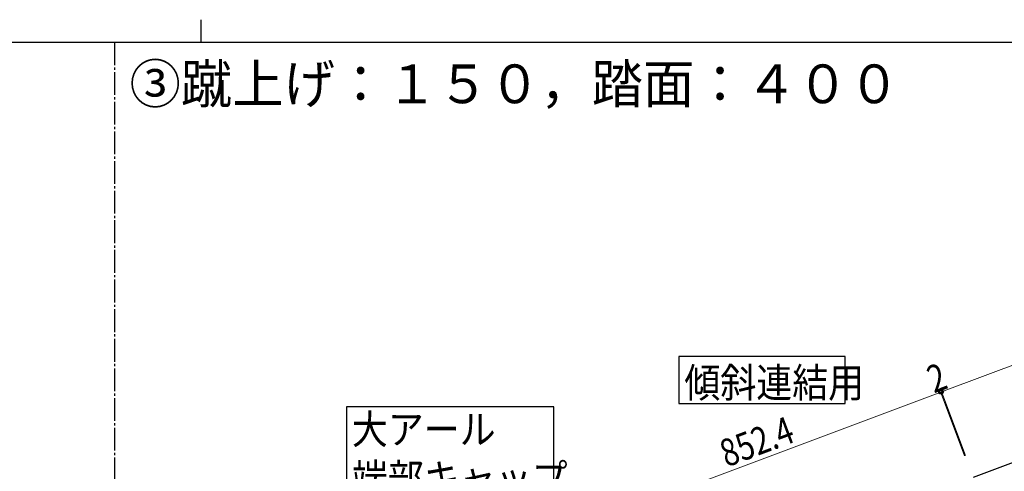
# Model space of a CAD drawing. Units: millimetres. Extents: x 0 to 8280, y 0 to 5795.
# Drawn here: x 3803 to 5961, y 4805 to 5795 of the extents above; entities that cross this region are included whole.
import ezdxf

# ---------------------------------------------------------------- set-up
doc = ezdxf.new("R2010")
doc.units = ezdxf.units.MM
doc.linetypes.add('YCENTER_1', pattern=[13, 10, -1, 1, -1])
for name, color, linetype, lineweight in [('USER1', 3, 'Continuous', 13), ('YKK_A1', 4, 'Continuous', 30), ('YKK_D', 6, 'Continuous', 13), ('YKK_ZWAK', 7, 'Continuous', 30)]:
    doc.layers.add(name, color=color, linetype=linetype, lineweight=lineweight)
doc.styles.add('text-b', font='extslim2.shx', dxfattribs={"width": 0.8, "bigfont": 'extfont2.shx'})

msp = doc.modelspace()

# ---------------------------------------------------------------- linework, layer by layer
at = {"layer": 'YKK_A1', "linetype": 'YCENTER_1', "ltscale": 5}
msp.add_line((4011, 5745), (4011, 3257.5), dxfattribs=at)
at = {"layer": 'YKK_A1', "linetype": 'Continuous', "ltscale": 0.5}
msp.add_line((5894, 4791.6), (6692.1, 5091), dxfattribs=at)
at = {"layer": 'YKK_A1', "linetype": 'Continuous'}
for points in [[(5248.1, 5056.2), (5248.1, 4953.6), (5612.6, 4953.6), (5612.6, 5056.2), (5248.1, 5056.2)], [(4519.2, 4946.2), (4519.2, 4743.6), (4973.8, 4743.6), (4973.8, 4946.2), (4519.2, 4946.2)]]:
    msp.add_lwpolyline(points, dxfattribs=at)
at = {"layer": 'YKK_D'}
for p, q in [((5823.8, 4978.9), (6621.9, 5278.2)), ((5821.9, 4978.2), (5023.8, 4678.8)), ((5874.3, 4838.7), (5821.6, 4979.1)), ((5873.9, 4839.6), (5821.6, 4979.1)), ((5821.9, 4978.2), (5823.8, 4978.9)), ((5876.1, 4839.4), (5823.4, 4979.8)), ((5875.8, 4840.3), (5823.5, 4979.8))]:
    msp.add_line(p, q, dxfattribs=at)
at = {"layer": 'YKK_D', "linetype": 'ByBlock', "lineweight": -2}
for centre in [(5821.9, 4978.2), (5821.9, 4978.2), (5823.8, 4978.9), (5823.8, 4978.9)]:
    msp.add_circle(centre, 4.25, dxfattribs=at)
at = {"layer": 'YKK_ZWAK'}
for p, q in [((4200, 5795), (4200, 5745)), ((8100, 5745), (300, 5745))]:
    msp.add_line(p, q, dxfattribs=at)

# ---------------------------------------------------------------- texts
at = {"layer": 'USER1', "style": 'text-b', "width": 0.970588}
msp.add_text('③蹴上げ：１５０，踏面：４００', height=85, dxfattribs=at).set_placement((4044, 5611.8))
at = {"layer": 'YKK_A1', "style": 'text-b', "width": 0.89291}
for s, p in [('傾斜連結用', (5260.1, 4966.6)), ('大アール', (4531.3, 4864.4)), ('端部キャップ', (4531.3, 4756.6))]:
    msp.add_text(s, height=64.68, dxfattribs=at).set_placement(p)
at = {"layer": 'YKK_D', "style": 'text-b', "width": 0.8}
for s, rotation, p in [('2', 20.556, (5807, 4975.2)), ('852.4', 20.56, (5352.8, 4812.9))]:
    msp.add_text(s, height=60, rotation=rotation, dxfattribs=at).set_placement(p)

doc.saveas('drawing.dxf')
